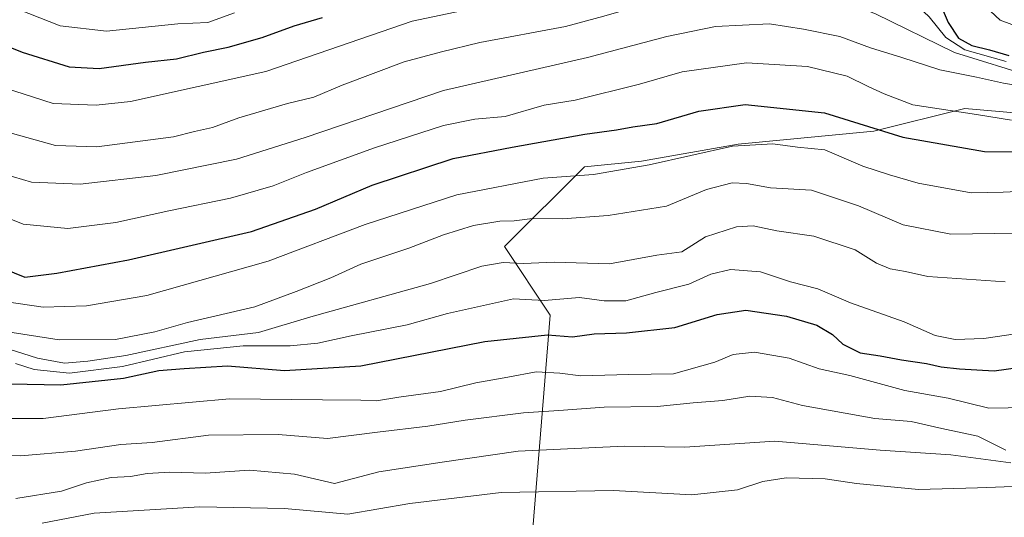
# Model space of a CAD drawing. Units: metres. Extents: x 645166 to 648647, y 4720700 to 4723086.
# Drawn here: x 647467 to 647666, y 4722479 to 4722580 of the extents above; entities that cross this region are included whole.
import ezdxf

# ---------------------------------------------------------------- set-up
doc = ezdxf.new("R2010")
doc.units = ezdxf.units.M
doc.header["$MEASUREMENT"] = 0
for name, color, linetype, lineweight in [('Arbolado forestal CxS', 92, 'Continuous', 0), ('Curva de nivel maestra', 36, 'Continuous', 30), ('Curva de nivel normal', 36, 'Continuous', 0)]:
    doc.layers.add(name, color=color, linetype=linetype, lineweight=lineweight)

# ---------------------------------------------------------------- blocks, each defined once
blk = doc.blocks.new('*U179')
at = {"layer": 'Curva de nivel normal', "color": 36, "linetype": 'Continuous', "lineweight": 0}
blk.add_polyline3d([(647471.88, 4722478.21, 1005), (647482.32, 4722480.17, 1005), (647490.22, 4722480.7, 1005), (647503.62, 4722481.5, 1005), (647520.68, 4722481.16, 1005), (647533.45, 4722480.02, 1005), (647545.92, 4722482.18, 1005), (647564.34, 4722484.39, 1005), (647586.97, 4722484.78, 1005), (647602.76, 4722483.9, 1005), (647611.99, 4722484.91, 1005), (647617.09, 4722486.61, 1005), (647621.81, 4722487.32, 1005), (647629.61, 4722487.12, 1005), (647635.93, 4722486.16, 1005), (647648.42, 4722484.96, 1005), (647660.32, 4722485.28, 1005), (647669.32, 4722485.67, 1005), (647684.56, 4722483.56, 1005), (647692.95, 4722482.96, 1005), (647696.86, 4722482.07, 1005), (647701.39, 4722480.33, 1005), (647708.27, 4722479.04, 1005)], dxfattribs=at)
blk = doc.blocks.new('*U180')
at = {"layer": 'Curva de nivel normal', "color": 36, "linetype": 'Continuous', "lineweight": 0}
blk.add_polyline3d([(647466.58, 4722483.14, 1010), (647475.75, 4722484.63, 1010), (647480.78, 4722486.34, 1010), (647485.75, 4722487.36, 1010), (647489.66, 4722487.56, 1010), (647492.99, 4722488.23, 1010), (647497.57, 4722488.47, 1010), (647504.69, 4722488.26, 1010), (647513.63, 4722488.87, 1010), (647522.73, 4722488.07, 1010), (647530.77, 4722486.2, 1010), (647539.72, 4722488.5, 1010), (647552.49, 4722490.5, 1010), (647567.78, 4722492.68, 1010), (647589.17, 4722493.74, 1010), (647601.36, 4722493.51, 1010), (647619.47, 4722494.71, 1010), (647640.72, 4722492.87, 1010), (647654.95, 4722491.98, 1010), (647667.07, 4722490.34, 1010)], dxfattribs=at)
blk = doc.blocks.new('*U181')
at = {"layer": 'Curva de nivel normal', "color": 36, "linetype": 'Continuous', "lineweight": 0}
blk.add_polyline3d([(647666.02, 4722492.92, 1015), (647660.4, 4722495.75, 1015), (647653.18, 4722497.24, 1015), (647646.98, 4722498.68, 1015), (647639.66, 4722499.3, 1015), (647625.05, 4722501.88, 1015), (647619.05, 4722503.49, 1015), (647614.45, 4722503.77, 1015), (647609.04, 4722502.9, 1015), (647603.02, 4722502.46, 1015), (647595.78, 4722501.74, 1015), (647585.12, 4722501.56, 1015), (647575.98, 4722500.89, 1015), (647568.87, 4722500.46, 1015), (647557.07, 4722498.97, 1015), (647549.55, 4722497.74, 1015), (647539.42, 4722496.56, 1015), (647529.36, 4722495.28, 1015), (647519.44, 4722496.07, 1015), (647505.37, 4722495.92, 1015), (647494.05, 4722494.47, 1015), (647487.72, 4722494.03, 1015), (647478.6, 4722492.68, 1015), (647467.48, 4722491.75, 1015), (647452.18, 4722492.08, 1015)], dxfattribs=at)
blk = doc.blocks.new('*U182')
at = {"layer": 'Curva de nivel normal', "color": 36, "linetype": 'Continuous', "lineweight": 0}
blk.add_polyline3d([(647464.25, 4722565.94, 1070), (647474.09, 4722562.81, 1070), (647482.77, 4722562.5, 1070), (647489.67, 4722563.23, 1070), (647516.96, 4722569.27, 1070), (647546.39, 4722579.38, 1070), (647564.72, 4722583.24, 1070), (647573.72, 4722584.98, 1070), (647591.39, 4722590.18, 1070), (647607.05, 4722592.86, 1070), (647626.97, 4722592.56, 1070), (647631.63, 4722591.55, 1070), (647640.01, 4722588.29, 1070), (647646.39, 4722584.3, 1070), (647650.61, 4722580.25, 1070), (647653.96, 4722576.11, 1070), (647657.76, 4722573.6, 1070), (647666.14, 4722571.27, 1070)], dxfattribs=at)
blk = doc.blocks.new('*U184')
at = {"layer": 'Curva de nivel normal', "color": 36, "linetype": 'Continuous', "lineweight": 0}
blk.add_polyline3d([(647464.7, 4722557.1, 1065), (647474.52, 4722554.34, 1065), (647482.85, 4722554.09, 1065), (647498.32, 4722556.07, 1065), (647502.54, 4722557.17, 1065), (647506.18, 4722557.94, 1065), (647511.5, 4722559.91, 1065), (647521.28, 4722562.8, 1065), (647526.63, 4722564.07, 1065), (647532.32, 4722566.48, 1065), (647544.83, 4722571.21, 1065), (647552.35, 4722573.23, 1065), (647560.05, 4722575.12, 1065), (647577.3, 4722578.31, 1065), (647585.02, 4722580.4, 1065), (647599.34, 4722584.61, 1065), (647614.66, 4722586.56, 1065), (647628.02, 4722585.5, 1065), (647639.76, 4722580.9, 1065), (647655.71, 4722573.08, 1065), (647671.76, 4722568.11, 1065)], dxfattribs=at)
blk = doc.blocks.new('*U195')
at = {"layer": 'Curva de nivel normal', "color": 36, "linetype": 'Continuous', "lineweight": 0}
blk.add_polyline3d([(647673.99, 4722545.36, 1045), (647665.54, 4722544.91, 1045), (647659.05, 4722544.77, 1045), (647648.39, 4722546.75, 1045), (647642.58, 4722548.44, 1045), (647637.2, 4722550.14, 1045), (647629.55, 4722553.45, 1045), (647624.08, 4722553.98, 1045), (647619.1, 4722554.67, 1045), (647610.97, 4722554.21, 1045), (647594.21, 4722550.44, 1045), (647582.97, 4722548.52, 1045), (647572.81, 4722547.75, 1045), (647555.42, 4722544.39, 1045), (647536.95, 4722538.42, 1045), (647517.38, 4722531.01, 1045), (647492.95, 4722524.12, 1045), (647480.82, 4722521.99, 1045), (647472.05, 4722521.75, 1045), (647459.65, 4722523.54, 1045)], dxfattribs=at)
blk = doc.blocks.new('*U197')
at = {"layer": 'Curva de nivel normal', "color": 36, "linetype": 'Continuous', "lineweight": 0}
blk.add_polyline3d([(647463.67, 4722516.96, 1040), (647475.27, 4722515.18, 1040), (647486.64, 4722515.2, 1040), (647494.54, 4722516.77, 1040), (647501.17, 4722518.67, 1040), (647514.72, 4722521.8, 1040), (647523.05, 4722524.91, 1040), (647530.06, 4722527.67, 1040), (647536.07, 4722530.44, 1040), (647545.72, 4722533.63, 1040), (647552.73, 4722536.35, 1040), (647558.76, 4722538.19, 1040), (647564.06, 4722539.05, 1040), (647566.99, 4722539.16, 1040), (647570.64, 4722539.65, 1040), (647576.7, 4722539.56, 1040), (647585.9, 4722540.2, 1040), (647597.7, 4722542.09, 1040), (647605.76, 4722545.48, 1040), (647610.93, 4722546.84, 1040), (647613.79, 4722546.69, 1040), (647618.6, 4722545.79, 1040), (647626.91, 4722545.3, 1040), (647636.39, 4722542.2, 1040), (647645.34, 4722538.31, 1040), (647654.95, 4722536.45, 1040), (647676.78, 4722536.82, 1040)], dxfattribs=at)
blk = doc.blocks.new('*U205')
at = {"layer": 'Curva de nivel normal', "color": 36, "linetype": 'Continuous', "lineweight": 0}
blk.add_polyline3d([(647449.55, 4722545.93, 1055), (647468.05, 4722538.47, 1055), (647477.05, 4722537.62, 1055), (647486.72, 4722538.8, 1055), (647497.39, 4722541.18, 1055), (647509.8, 4722543.72, 1055), (647518.44, 4722546.19, 1055), (647525.1, 4722548.9, 1055), (647538.8, 4722553.89, 1055), (647552.72, 4722558.4, 1055), (647559.05, 4722559.65, 1055), (647565.18, 4722560.18, 1055), (647573.04, 4722562.49, 1055), (647579.24, 4722563.48, 1055), (647592.26, 4722566.73, 1055), (647600.86, 4722569.16, 1055), (647613.78, 4722571.01, 1055), (647626.07, 4722570.3, 1055), (647634.09, 4722568.32, 1055), (647638.31, 4722566.22, 1055), (647641.52, 4722564.76, 1055), (647647.28, 4722562.56, 1055), (647660.17, 4722560.61, 1055), (647667.17, 4722559.46, 1055)], dxfattribs=at)
blk = doc.blocks.new('*U207')
at = {"layer": 'Curva de nivel normal', "color": 36, "linetype": 'Continuous', "lineweight": 0}
blk.add_polyline3d([(647452.4, 4722499.3, 1020), (647472.06, 4722499.27, 1020), (647487.24, 4722501.22, 1020), (647509.63, 4722503.28, 1020), (647528.33, 4722503.03, 1020), (647536.09, 4722503, 1020), (647539.21, 4722502.82, 1020), (647543.76, 4722503.59, 1020), (647552.13, 4722504.76, 1020), (647559.22, 4722506.5, 1020), (647565.69, 4722507.59, 1020), (647571.41, 4722508.67, 1020), (647576.18, 4722508.41, 1020), (647580.39, 4722507.91, 1020), (647590.05, 4722508.18, 1020), (647599.05, 4722508.32, 1020), (647607.4, 4722510.62, 1020), (647611.1, 4722512.18, 1020), (647615.4, 4722512.64, 1020), (647622.39, 4722511.44, 1020), (647628.44, 4722509.27, 1020), (647634.61, 4722507.94, 1020), (647645.71, 4722504.96, 1020), (647654.45, 4722503.42, 1020), (647662.65, 4722501.34, 1020), (647670.39, 4722501.53, 1020)], dxfattribs=at)
blk = doc.blocks.new('*U212')
at = {"layer": 'Curva de nivel normal', "color": 36, "linetype": 'Continuous', "lineweight": 0}
blk.add_polyline3d([(647466.52, 4722510.35, 1030), (647470.27, 4722509.16, 1030), (647477.36, 4722508.41, 1030), (647488.08, 4722509.75, 1030), (647500.56, 4722512.7, 1030), (647512.39, 4722513.94, 1030), (647521.81, 4722513.94, 1030), (647527.43, 4722514.47, 1030), (647534.15, 4722515.97, 1030), (647545.43, 4722518.16, 1030), (647553.57, 4722520.44, 1030), (647566.83, 4722523.45, 1030), (647573, 4722523.09, 1030), (647580.14, 4722523.7, 1030), (647585.1, 4722522.99, 1030), (647589.45, 4722523.02, 1030), (647595.51, 4722524.72, 1030), (647602.16, 4722526.35, 1030), (647606.6, 4722528.38, 1030), (647610.57, 4722529.36, 1030), (647616.6, 4722528.83, 1030), (647622.64, 4722526.82, 1030), (647628.15, 4722525.42, 1030), (647634.73, 4722522.64, 1030), (647645.54, 4722518.78, 1030), (647651.78, 4722516.02, 1030), (647655.83, 4722515.2, 1030), (647661.64, 4722515.45, 1030), (647670.3, 4722516.68, 1030)], dxfattribs=at)
blk = doc.blocks.new('*U222')
at = {"layer": 'Curva de nivel normal', "color": 36, "linetype": 'Continuous', "lineweight": 0}
blk.add_polyline3d([(647464.26, 4722548.58, 1060), (647469.68, 4722546.93, 1060), (647479.53, 4722546.52, 1060), (647494.78, 4722548.28, 1060), (647511.02, 4722551.61, 1060), (647524.84, 4722555.92, 1060), (647552.75, 4722565.4, 1060), (647581.72, 4722572.06, 1060), (647597.72, 4722576.35, 1060), (647607.56, 4722578.31, 1060), (647618.41, 4722578.9, 1060), (647625.28, 4722577.8, 1060), (647632.59, 4722576.32, 1060), (647638.78, 4722574.04, 1060), (647645.09, 4722572.08, 1060), (647652.73, 4722569.59, 1060), (647660.13, 4722568.14, 1060), (647665.55, 4722566.9, 1060), (647672.09, 4722565.86, 1060)], dxfattribs=at)
blk = doc.blocks.new('*U226')
at = {"layer": 'Curva de nivel normal', "color": 36, "linetype": 'Continuous', "lineweight": 0}
blk.add_polyline3d([(647465.21, 4722513.3, 1035), (647470.92, 4722511.47, 1035), (647476.39, 4722510.46, 1035), (647481.05, 4722510.88, 1035), (647488.72, 4722511.96, 1035), (647503.72, 4722515.22, 1035), (647515.46, 4722516.62, 1035), (647525.99, 4722519.76, 1035), (647550.14, 4722526.53, 1035), (647560.48, 4722530.02, 1035), (647564.74, 4722530.72, 1035), (647568.86, 4722530.54, 1035), (647575.02, 4722530.82, 1035), (647586.21, 4722530.49, 1035), (647595.72, 4722532.24, 1035), (647600.76, 4722532.89, 1035), (647605.55, 4722535.91, 1035), (647611.76, 4722537.97, 1035), (647615.16, 4722538.12, 1035), (647619.87, 4722537.12, 1035), (647627.36, 4722536.08, 1035), (647635.66, 4722533.28, 1035), (647639.96, 4722530.61, 1035), (647642.75, 4722529.45, 1035), (647645.84, 4722528.91, 1035), (647650.35, 4722527.92, 1035), (647665.89, 4722526.85, 1035)], dxfattribs=at)
blk = doc.blocks.new('*U228')
at = {"layer": 'Curva de nivel normal', "color": 36, "linetype": 'Continuous', "lineweight": 0}
for points in [[(647465.1, 4722582.58, 1080), (647475.47, 4722578.45, 1080), (647484.85, 4722577.41, 1080), (647499.23, 4722578.88, 1080), (647505.23, 4722579.14, 1080), (647510.59, 4722581.06, 1080)], [(647659.96, 4722584.29, 1080), (647664.93, 4722579.6, 1080), (647671.39, 4722577.19, 1080)]]:
    blk.add_polyline3d(points, dxfattribs=at)
blk = doc.blocks.new('*U230')
at = {"layer": 'Curva de nivel maestra', "color": 36, "linetype": 'Continuous', "lineweight": 30}
blk.add_polyline3d([(647453.56, 4722533.8, 1050), (647468.39, 4722527.77, 1050), (647474.85, 4722528.6, 1050), (647489.23, 4722531.28, 1050), (647514.02, 4722536.98, 1050), (647526.93, 4722541.48, 1050), (647538.34, 4722546.31, 1050), (647554.65, 4722551.7, 1050), (647566.55, 4722554.01, 1050), (647581.2, 4722556.65, 1050), (647587.57, 4722557.48, 1050), (647590.89, 4722558.13, 1050), (647595.72, 4722558.77, 1050), (647604.19, 4722561.29, 1050), (647613.51, 4722562.63, 1050), (647629.49, 4722560.92, 1050), (647645.3, 4722556.04, 1050), (647661.72, 4722553.1, 1050), (647674.79, 4722553.05, 1050)], dxfattribs=at)
blk = doc.blocks.new('*U233')
at = {"layer": 'Curva de nivel maestra', "color": 36, "linetype": 'Continuous', "lineweight": 30}
for points in [[(647454.22, 4722578.7, 1075), (647467.8, 4722573.18, 1075), (647477.3, 4722570.2, 1075), (647483.32, 4722569.89, 1075), (647492.71, 4722571.14, 1075), (647498.92, 4722571.81, 1075), (647504.39, 4722573.16, 1075), (647509.33, 4722574.18, 1075), (647516.17, 4722576.09, 1075), (647522.67, 4722578.49, 1075), (647528.35, 4722580.18, 1075)], [(647651.72, 4722585.48, 1075), (647654.42, 4722579.12, 1075), (647656.48, 4722575.98, 1075), (647659.23, 4722574.47, 1075), (647662.76, 4722573.62, 1075), (647666.65, 4722572.5, 1075)]]:
    blk.add_polyline3d(points, dxfattribs=at)
blk = doc.blocks.new('*U237')
at = {"layer": 'Curva de nivel maestra', "color": 36, "linetype": 'Continuous', "lineweight": 30}
blk.add_polyline3d([(647465.48, 4722506.26, 1025), (647475.61, 4722506.06, 1025), (647488.28, 4722507.4, 1025), (647495.39, 4722508.96, 1025), (647500.48, 4722509.4, 1025), (647509.2, 4722509.9, 1025), (647520.72, 4722509, 1025), (647536.05, 4722509.92, 1025), (647561.05, 4722514.8, 1025), (647573.72, 4722516.14, 1025), (647578.72, 4722515.74, 1025), (647583.07, 4722516.35, 1025), (647589.6, 4722516.56, 1025), (647599.34, 4722517.64, 1025), (647607.87, 4722520.24, 1025), (647613.68, 4722521.14, 1025), (647621.84, 4722519.95, 1025), (647627.98, 4722518.1, 1025), (647631.14, 4722516.25, 1025), (647633.17, 4722514.28, 1025), (647636.72, 4722512.54, 1025), (647640.72, 4722511.94, 1025), (647645.05, 4722511.09, 1025), (647650.05, 4722510.41, 1025), (647653.05, 4722509.68, 1025), (647656.72, 4722509.27, 1025), (647663.71, 4722508.9, 1025), (647682.02, 4722511.46, 1025)], dxfattribs=at)

msp = doc.modelspace()

# ---------------------------------------------------------------- linework, layer by layer
at = {"layer": 'Arbolado forestal CxS', "color": 92, "linetype": 'Continuous', "lineweight": 0}
for points in [[(647456.45, 4722448.38, 983.67), (647483.48, 4722440.86, 975.68), (647519.09, 4722443.15, 976.07), (647524.84, 4722461.54, 988.27), (647555.85, 4722463.84, 989.83), (647569.64, 4722463.84, 988.78), (647574.23, 4722520.15, 1025.32), (647565.04, 4722533.94, 1034.63), (647581.13, 4722550.03, 1043.46), (647592.61, 4722551.18, 1043.18), (647612.14, 4722554.63, 1042.89), (647639.42, 4722557.21, 1048.44), (647657.8, 4722561.81, 1053.36), (647711.77, 4722557.08, 1049.81), (647756.22, 4722553.5, 1047.08), (647812.13, 4722545.53, 1046.22), (647865.48, 4722539.45, 1043.41), (647899.03, 4722523.89, 1034.06), (647943.83, 4722510.1, 1024.63), (648004.42, 4722514.98, 1014.71), (648026.54, 4722514.69, 1010.5), (648065.59, 4722521.59, 1015.95), (648097.89, 4722527.94, 1012.35), (648140.55, 4722544.28, 1008.58)], [(647456.45, 4722448.38, 983.67), (647483.48, 4722440.86, 975.68), (647519.09, 4722443.15, 976.07), (647524.84, 4722461.54, 988.27), (647555.85, 4722463.84, 989.83), (647569.64, 4722463.84, 988.78), (647574.23, 4722520.15, 1025.32), (647565.04, 4722533.94, 1034.63), (647581.13, 4722550.03, 1043.46), (647592.61, 4722551.18, 1043.18), (647612.14, 4722554.63, 1042.89), (647639.42, 4722557.21, 1048.44), (647657.8, 4722561.81, 1053.36), (647711.77, 4722557.08, 1049.81), (647756.22, 4722553.5, 1047.08), (647812.13, 4722545.53, 1046.22), (647865.48, 4722539.45, 1043.41), (647899.03, 4722523.89, 1034.06), (647943.83, 4722510.1, 1024.63), (648004.42, 4722514.98, 1014.71), (648026.54, 4722514.69, 1010.5), (648065.59, 4722521.59, 1015.95), (648097.89, 4722527.94, 1012.35), (648140.55, 4722544.28, 1008.58)], [(647569.64, 4722463.84, 988.78), (647574.23, 4722520.15, 1025.32), (647565.04, 4722533.94, 1034.63), (647581.13, 4722550.03, 1043.46), (647592.61, 4722551.18, 1043.18), (647612.14, 4722554.63, 1042.89), (647639.42, 4722557.21, 1048.44), (647657.8, 4722561.81, 1053.36), (647711.77, 4722557.08, 1049.81), (647756.22, 4722553.5, 1047.08), (647812.13, 4722545.53, 1046.22), (647865.48, 4722539.45, 1043.41), (647899.03, 4722523.89, 1034.06), (647943.83, 4722510.1, 1024.63), (648004.42, 4722514.98, 1014.71), (648026.54, 4722514.69, 1010.5), (648065.59, 4722521.59, 1015.95), (648097.89, 4722527.94, 1012.35), (648140.55, 4722544.28, 1008.58), (648138.82, 4722536.24, 1005.06), (648136.65, 4722519.25, 996.84), (648132.92, 4722504.62, 990.15), (648131.71, 4722491.9, 982.5), (648131.14, 4722478.56, 970.84)], [(648166.1, 4722561.24, 1009.95), (648143.42, 4722556.35, 1014.52), (648140.55, 4722544.28, 1008.58), (648097.89, 4722527.94, 1012.35), (648065.59, 4722521.59, 1015.95), (648026.54, 4722514.69, 1010.5), (648004.42, 4722514.98, 1014.71), (647943.83, 4722510.1, 1024.63), (647899.03, 4722523.89, 1034.06), (647865.48, 4722539.45, 1043.41), (647812.13, 4722545.53, 1046.22), (647756.22, 4722553.5, 1047.08), (647711.77, 4722557.08, 1049.81), (647657.8, 4722561.81, 1053.36), (647639.42, 4722557.21, 1048.44), (647612.14, 4722554.63, 1042.89), (647592.61, 4722551.18, 1043.18), (647581.13, 4722550.03, 1043.46), (647565.04, 4722533.94, 1034.63), (647574.23, 4722520.15, 1025.32), (647569.64, 4722463.84, 988.78)]]:
    msp.add_polyline3d(points, dxfattribs=at)

# ---------------------------------------------------------------- block references
at = {"layer": 'Curva de nivel maestra', "color": 36, "linetype": 'Continuous', "lineweight": 30}
for name in ['*U233', '*U230', '*U237']:
    msp.add_blockref(name, (0, 0), dxfattribs=at)
at = {"layer": 'Curva de nivel normal', "color": 36, "linetype": 'Continuous', "lineweight": 0}
for name in ['*U228', '*U182', '*U195', '*U205', '*U222', '*U184', '*U179', '*U180', '*U181', '*U207', '*U212', '*U226', '*U197']:
    msp.add_blockref(name, (0, 0), dxfattribs=at)

doc.saveas('drawing.dxf')
